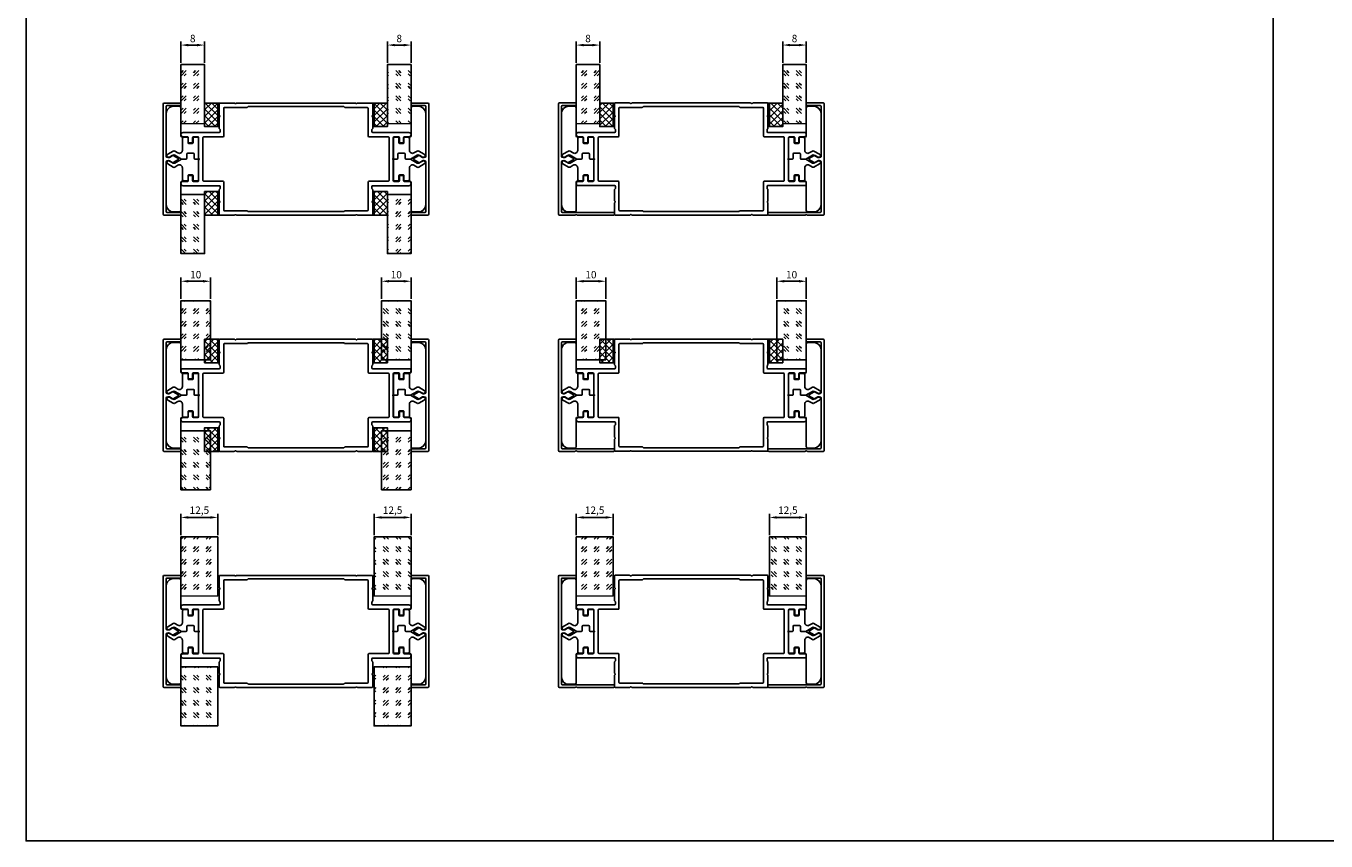
# Model space of a CAD drawing. Units: millimetres. Extents: x 112 to 13391, y -1232 to 350.
# Drawn here: x 112 to 552, y -302 to -26 of the extents above; entities that cross this region are included whole.
import ezdxf

# ---------------------------------------------------------------- set-up
doc = ezdxf.new("R2010")
doc.units = ezdxf.units.MM
for name, color, linetype in [('Заполнения', 130, 'Continuous'), ('Комплектация', 10, 'Continuous'), ('Профили', 82, 'Continuous'), ('Текст', 7, 'Continuous')]:
    doc.layers.add(name, color=color, linetype=linetype)
doc.styles.get("Standard").update_dxf_attribs({"font": 'arial.ttf'})
doc.dimstyles.new('ISO-25', dxfattribs={"dimtxt": 2.5, "dimasz": 2.5, "dimexe": 1.25, "dimexo": 0.625, "dimtad": 1, "dimtxsty": 'Standard', "dimcen": 2.5, "dimadec": 0, "dimazin": 0, "dimtfac": 1, "dimtmove": 0, "dimatfit": 3, "dimfxl": 0, "dimarcsym": 0})
pattern_1 = [(45, (-85.1897, -5.4522), (4.24264, 0), [2.5, -3.5]), (45, (-84.129, -5.4522), (4.24264, 0), [1, -5]), (45, (-85.1897, -4.3916), (4.24264, 0), [1, -5])]

# ---------------------------------------------------------------- blocks, each defined once
blk = doc.blocks.new('*U51')
at = {"layer": 'Комплектация'}
for p, q in [((-7.1, 0), (-0.3, 0)), ((0.3, 0), (7.1, 0)), ((-7.4, -1.6), (-7.4, -0.3)), ((-7.4, -5.5), (-7.4, -3.9)), ((-5.6, -1.9), (-7.1, -1.9)), ((-7.1, -3.6), (-5.6, -3.6)), ((-5.3, -3.3), (-5.3, -2.2)), ((0, -0.3), (0, -1.2)), ((0, -4.3), (0, -5.79)), ((1.3, -1.5), (0.3, -1.5)), ((1.3, -4), (0.3, -4)), ((1, -1.5), (1.7, -1.5)), ((1, -4), (1.7, -4)), ((2, -1.8), (2, -3.7)), ((5.3, -2.2), (5.3, -3.3)), ((5.6, -1.9), (7.1, -1.9)), ((5.6, -3.6), (7.1, -3.6)), ((7.4, -0.3), (7.4, -1.6)), ((7.4, -3.9), (7.4, -5.5)), ((-17.9, -8.5), (-17.9, -6.5)), ((-17.4, -6), (-7.9, -6)), ((-2.95, -5.5), (-6.9, -5.5)), ((-2.72, -8.1), (-2.09, -7)), ((-1.62, -10.5), (-2.72, -8.6)), ((0, -5.79), (-1.33, -8.1)), ((-1.33, -8.6), (-0.58, -9.9)), ((1.33, -8.1), (0, -5.79)), ((0.58, -9.9), (1.33, -8.6)), ((2.72, -8.6), (1.62, -10.5)), ((2.09, -7), (2.72, -8.1)), ((6.9, -5.5), (2.95, -5.5)), ((7.9, -6), (17.4, -6)), ((17.9, -6.5), (17.9, -8.5)), ((-1.4, -11), (-15.4, -11)), ((-1.4, -11), (-1.4, -10.72)), ((1.4, -10.72), (1.4, -11)), ((15.4, -11), (1.4, -11))]:
    blk.add_line(p, q, dxfattribs=at)
for centre, radius, start, end in [((-0.3, -0.3), 0.3, 0, 90), ((7.1, -0.3), 0.3, 0, 90), ((-7.1, -0.3), 0.3, 90, 180), ((-7.1, -1.6), 0.3, 180, 270), ((-7.1, -3.9), 0.3, 90, 180), ((-5.6, -2.2), 0.3, 0, 90), ((-5.6, -3.3), 0.3, 270, 0), ((0.3, -0.3), 0.3, 90, 180), ((5.6, -2.2), 0.3, 90, 180), ((5.6, -3.3), 0.3, 180, 270), ((7.1, -1.6), 0.3, 270, 0), ((7.1, -3.9), 0.3, 0, 90), ((-17.4, -6.5), 0.5, 90, 180), ((-15.4, -8.5), 2.5, 180, 270), ((-7.9, -5.5), 0.5, 270, 359.9995), ((-6.9, -5), 0.5, 180, 270), ((-2.95, -6.5), 1, 330, 90), ((-2.29, -8.35), 0.5, 150, 210), ((-0.9, -8.35), 0.5, 150, 210), ((0.9, -8.35), 0.5, 330, 30), ((2.95, -6.5), 1, 90, 210), ((2.29, -8.35), 0.5, 330, 30), ((6.9, -5), 0.5, 270, 0), ((7.9, -5.5), 0.5, 180.0005, 270), ((15.4, -8.5), 2.5, 270, 0), ((17.4, -6.5), 0.5, 0, 90), ((-1.1, -10.2), 0.6, 210, 30), ((1.1, -10.2), 0.6, 150, 330)]:
    blk.add_arc(centre, radius, start, end, dxfattribs=at)
for centre, major_axis, start_param, end_param in [((0.3, -1.2), (0, -0.301), 4.712389, 6.283185), ((0.3, -4.3), (0, -0.301), 3.141593, 4.712389), ((1.7, -1.8), (0, 0.301), 4.712389, 6.283185), ((1.7, -3.7), (0, 0.301), 3.141593, 4.712389)]:
    blk.add_ellipse(centre, major_axis=major_axis, ratio=0.996195, start_param=start_param, end_param=end_param, dxfattribs=at)
blk = doc.blocks.new('AHLP38-401')
at = {"layer": 'Профили'}
for p, q in [((-18.7, 0), (18.7, 0)), ((-19, -0.3), (-19, -5.7)), ((-18.1, -5.7), (-18.1, -1.3)), ((-17.8, -1), (-0.9, -1)), ((-0.69, -2.1), (-1.21, -3.02)), ((-1.21, -3.32), (-0.26, -4.96)), ((-0.6, -1.3), (-0.6, -1.8)), ((1.2, -3.32), (0.25, -4.96)), ((0.6, -1.3), (0.6, -1.8)), ((0.68, -2.1), (1.2, -3.02)), ((17.8, -1), (0.9, -1)), ((18.1, -5.7), (18.1, -1.3)), ((19, -0.3), (19, -5.7)), ((-18.7, -6), (-18.4, -6)), ((18.7, -6), (18.4, -6))]:
    blk.add_line(p, q, dxfattribs=at)
for centre, radius, start, end in [((-18.7, -0.3), 0.3, 90, 180), ((18.7, -0.3), 0.3, 0, 90), ((-17.8, -1.3), 0.3, 90, 180), ((-0.95, -3.17), 0.3, 150, 210), ((-0.9, -1.3), 0.3, 0, 90), ((-1.2, -1.8), 0.6, 330, 0), ((0.9, -1.3), 0.3, 90, 180), ((1.2, -1.8), 0.6, 180, 210), ((0.95, -3.17), 0.3, 330, 30), ((17.8, -1.3), 0.3, 0, 90), ((-18.7, -5.7), 0.3, 180, 270), ((-18.4, -5.7), 0.3, 270, 0), ((0, -4.81), 0.3, 210, 330), ((18.4, -5.7), 0.3, 180, 270), ((18.7, -5.7), 0.3, 270, 0)]:
    blk.add_arc(centre, radius, start, end, dxfattribs=at)
blk = doc.blocks.new('*U52')
at = {"layer": 'Заполнения'}
h = blk.add_hatch(dxfattribs=at)
h.set_pattern_fill('GOST_GLASS', color=256, scale=0.5)
h.set_pattern_definition(pattern_1)
h.paths.add_polyline_path([(0.01, 8), (0, 0), (20, 0), (20.01, 8)])
blk.add_lwpolyline([(0, 0), (20, 0), (20.01, 8), (0.01, 8)], close=True, dxfattribs=at)
blk = doc.blocks.new('ALOPУС904')
at = {"layer": 'Комплектация'}
h = blk.add_hatch(dxfattribs=at)
h.set_pattern_fill('ANSI37', color=256, scale=0.5)
h.set_pattern_definition([(45, (-7.5908, -14.1193), (-1.12253, 1.12253), []), (135, (-7.5908, -14.1193), (-1.12253, -1.12253), [])])
h.paths.add_polyline_path([(4, 5), (-4, 5), (-4, 0.5), (4, 0.5)])
blk.add_line((-4, 0.5), (4, 0.5), dxfattribs=at)
blk.add_lwpolyline([(4, 0), (4, 5), (-4, 5), (-4, 0)], close=True, dxfattribs=at)
blk = doc.blocks.new('*U53')
at = {"layer": 'Комплектация'}
for p, q in [((-7.1, 0), (-0.3, 0)), ((0.3, 0), (7.1, 0)), ((-7.4, -1.6), (-7.4, -0.3)), ((-7.4, -5.5), (-7.4, -3.9)), ((-5.6, -1.9), (-7.1, -1.9)), ((-7.1, -3.6), (-5.6, -3.6)), ((-5.3, -3.3), (-5.3, -2.2)), ((0, -0.3), (0, -1.2)), ((0, -4.3), (0, -5.79)), ((1.3, -1.5), (0.3, -1.5)), ((1.3, -4), (0.3, -4)), ((1, -1.5), (1.7, -1.5)), ((1, -4), (1.7, -4)), ((2, -1.8), (2, -3.7)), ((5.3, -2.2), (5.3, -3.3)), ((5.6, -1.9), (7.1, -1.9)), ((5.6, -3.6), (7.1, -3.6)), ((7.4, -0.3), (7.4, -1.6)), ((7.4, -3.9), (7.4, -5.5)), ((-17.9, -8.5), (-17.9, -6.5)), ((-17.4, -6), (-7.9, -6)), ((-2.95, -5.5), (-6.9, -5.5)), ((-2.72, -8.1), (-2.09, -7)), ((-1.62, -10.5), (-2.72, -8.6)), ((0, -5.79), (-1.33, -8.1)), ((-1.33, -8.6), (-0.58, -9.9)), ((1.33, -8.1), (0, -5.79)), ((0.58, -9.9), (1.33, -8.6)), ((2.72, -8.6), (1.62, -10.5)), ((2.09, -7), (2.72, -8.1)), ((6.9, -5.5), (2.95, -5.5)), ((7.9, -6), (17.4, -6)), ((17.9, -6.5), (17.9, -8.5)), ((-1.4, -11), (-15.4, -11)), ((-1.4, -11), (-1.4, -10.72)), ((1.4, -10.72), (1.4, -11)), ((15.4, -11), (1.4, -11))]:
    blk.add_line(p, q, dxfattribs=at)
for centre, radius, start, end in [((-0.3, -0.3), 0.3, 0, 90), ((7.1, -0.3), 0.3, 0, 90), ((-7.1, -0.3), 0.3, 90, 180), ((-7.1, -1.6), 0.3, 180, 270), ((-7.1, -3.9), 0.3, 90, 180), ((-5.6, -2.2), 0.3, 0, 90), ((-5.6, -3.3), 0.3, 270, 0), ((0.3, -0.3), 0.3, 90, 180), ((5.6, -2.2), 0.3, 90, 180), ((5.6, -3.3), 0.3, 180, 270), ((7.1, -1.6), 0.3, 270, 0), ((7.1, -3.9), 0.3, 0, 90), ((-17.4, -6.5), 0.5, 90, 180), ((-15.4, -8.5), 2.5, 180, 270), ((-7.9, -5.5), 0.5, 270, 359.9995), ((-6.9, -5), 0.5, 180, 270), ((-2.95, -6.5), 1, 330, 90), ((-2.29, -8.35), 0.5, 150, 210), ((-0.9, -8.35), 0.5, 150, 210), ((0.9, -8.35), 0.5, 330, 30), ((2.95, -6.5), 1, 90, 210), ((2.29, -8.35), 0.5, 330, 30), ((6.9, -5), 0.5, 270, 0), ((7.9, -5.5), 0.5, 180.0005, 270), ((15.4, -8.5), 2.5, 270, 0), ((17.4, -6.5), 0.5, 0, 90), ((-1.1, -10.2), 0.6, 210, 30), ((1.1, -10.2), 0.6, 150, 330)]:
    blk.add_arc(centre, radius, start, end, dxfattribs=at)
for centre, major_axis, start_param, end_param in [((0.3, -1.2), (0, -0.301), 4.712389, 6.283185), ((0.3, -4.3), (0, -0.301), 3.141593, 4.712389), ((1.7, -1.8), (0, 0.301), 4.712389, 6.283185), ((1.7, -3.7), (0, 0.301), 3.141593, 4.712389)]:
    blk.add_ellipse(centre, major_axis=major_axis, ratio=0.996195, start_param=start_param, end_param=end_param, dxfattribs=at)
blk = doc.blocks.new('*U54')
at = {"layer": 'Заполнения'}
h = blk.add_hatch(dxfattribs=at)
h.set_pattern_fill('GOST_GLASS', color=256, scale=0.5)
h.set_pattern_definition(pattern_1)
h.paths.add_polyline_path([(0.01, 10), (0, 0), (20, 0), (20.01, 10)])
blk.add_lwpolyline([(0, 0), (20, 0), (20.01, 10), (0.01, 10)], close=True, dxfattribs=at)
blk = doc.blocks.new('*U55')
at = {"layer": 'Комплектация'}
for p, q in [((-7.1, 0), (-0.3, 0)), ((0.3, 0), (7.1, 0)), ((-7.4, -1.6), (-7.4, -0.3)), ((-7.4, -5.5), (-7.4, -3.9)), ((-5.6, -1.9), (-7.1, -1.9)), ((-7.1, -3.6), (-5.6, -3.6)), ((-5.3, -3.3), (-5.3, -2.2)), ((0, -0.3), (0, -1.2)), ((0, -4.3), (0, -5.79)), ((1.3, -1.5), (0.3, -1.5)), ((1.3, -4), (0.3, -4)), ((1, -1.5), (1.7, -1.5)), ((1, -4), (1.7, -4)), ((2, -1.8), (2, -3.7)), ((5.3, -2.2), (5.3, -3.3)), ((5.6, -1.9), (7.1, -1.9)), ((5.6, -3.6), (7.1, -3.6)), ((7.4, -0.3), (7.4, -1.6)), ((7.4, -3.9), (7.4, -5.5)), ((-17.9, -8.5), (-17.9, -6.5)), ((-17.4, -6), (-7.9, -6)), ((-2.95, -5.5), (-6.9, -5.5)), ((-2.72, -8.1), (-2.09, -7)), ((-1.62, -10.5), (-2.72, -8.6)), ((0, -5.79), (-1.33, -8.1)), ((-1.33, -8.6), (-0.58, -9.9)), ((1.33, -8.1), (0, -5.79)), ((0.58, -9.9), (1.33, -8.6)), ((2.72, -8.6), (1.62, -10.5)), ((2.09, -7), (2.72, -8.1)), ((6.9, -5.5), (2.95, -5.5)), ((7.9, -6), (17.4, -6)), ((17.9, -6.5), (17.9, -8.5)), ((-1.4, -11), (-15.4, -11)), ((-1.4, -11), (-1.4, -10.72)), ((1.4, -10.72), (1.4, -11)), ((15.4, -11), (1.4, -11))]:
    blk.add_line(p, q, dxfattribs=at)
for centre, radius, start, end in [((-0.3, -0.3), 0.3, 0, 90), ((7.1, -0.3), 0.3, 0, 90), ((-7.1, -0.3), 0.3, 90, 180), ((-7.1, -1.6), 0.3, 180, 270), ((-7.1, -3.9), 0.3, 90, 180), ((-5.6, -2.2), 0.3, 0, 90), ((-5.6, -3.3), 0.3, 270, 0), ((0.3, -0.3), 0.3, 90, 180), ((5.6, -2.2), 0.3, 90, 180), ((5.6, -3.3), 0.3, 180, 270), ((7.1, -1.6), 0.3, 270, 0), ((7.1, -3.9), 0.3, 0, 90), ((-17.4, -6.5), 0.5, 90, 180), ((-15.4, -8.5), 2.5, 180, 270), ((-7.9, -5.5), 0.5, 270, 359.9995), ((-6.9, -5), 0.5, 180, 270), ((-2.95, -6.5), 1, 330, 90), ((-2.29, -8.35), 0.5, 150, 210), ((-0.9, -8.35), 0.5, 150, 210), ((0.9, -8.35), 0.5, 330, 30), ((2.95, -6.5), 1, 90, 210), ((2.29, -8.35), 0.5, 330, 30), ((6.9, -5), 0.5, 270, 0), ((7.9, -5.5), 0.5, 180.0005, 270), ((15.4, -8.5), 2.5, 270, 0), ((17.4, -6.5), 0.5, 0, 90), ((-1.1, -10.2), 0.6, 210, 30), ((1.1, -10.2), 0.6, 150, 330)]:
    blk.add_arc(centre, radius, start, end, dxfattribs=at)
for centre, major_axis, start_param, end_param in [((0.3, -1.2), (0, -0.301), 4.712389, 6.283185), ((0.3, -4.3), (0, -0.301), 3.141593, 4.712389), ((1.7, -1.8), (0, 0.301), 4.712389, 6.283185), ((1.7, -3.7), (0, 0.301), 3.141593, 4.712389)]:
    blk.add_ellipse(centre, major_axis=major_axis, ratio=0.996195, start_param=start_param, end_param=end_param, dxfattribs=at)
blk = doc.blocks.new('*U56')
at = {"layer": 'Заполнения'}
h = blk.add_hatch(dxfattribs=at)
h.set_pattern_fill('GOST_GLASS', color=256, scale=0.5)
h.set_pattern_definition(pattern_1)
h.paths.add_polyline_path([(0.01, 12.5), (0, 0), (20, 0), (20.01, 12.5)])
blk.add_lwpolyline([(0, 0), (20, 0), (20.01, 12.5), (0.01, 12.5)], close=True, dxfattribs=at)
blk = doc.blocks.new('*D60')
at = {"layer": 'Defpoints', "color": 0}
for p in [(242.23, -32.33), (234.23, -38.95), (242.23, -38.95)]:
    blk.add_point(p, dxfattribs=at)
at = {"layer": 'Текст', "color": 0, "lineweight": -2}
for p, q in [((234.23, -38.33), (234.23, -31.08)), ((236.73, -32.33), (239.73, -32.33)), ((242.23, -38.33), (242.23, -31.08))]:
    blk.add_line(p, q, dxfattribs=at)
at = {"layer": 'Текст', "color": 0}
for points in [[(236.73, -31.91), (236.73, -32.75), (234.23, -32.33)], [(239.73, -31.91), (239.73, -32.75), (242.23, -32.33)]]:
    blk.add_solid(points, dxfattribs=at)
at = {"layer": 'Текст', "color": 0, "insert": (238.23, -30.43), "char_height": 2.5, "attachment_point": 5}
blk.add_mtext('8', dxfattribs=at)
blk = doc.blocks.new('*D61')
at = {"layer": 'Defpoints', "color": 0}
for p in [(242.23, -112.33), (232.23, -118.94), (242.23, -118.95)]:
    blk.add_point(p, dxfattribs=at)
at = {"layer": 'Текст', "color": 0, "lineweight": -2}
for p, q in [((232.23, -118.32), (232.23, -111.08)), ((234.73, -112.33), (239.73, -112.33)), ((242.23, -118.33), (242.23, -111.08))]:
    blk.add_line(p, q, dxfattribs=at)
at = {"layer": 'Текст', "color": 0}
for points in [[(234.73, -111.91), (234.73, -112.75), (232.23, -112.33)], [(239.73, -111.91), (239.73, -112.75), (242.23, -112.33)]]:
    blk.add_solid(points, dxfattribs=at)
at = {"layer": 'Текст', "color": 0, "insert": (237.23, -110.43), "char_height": 2.5, "attachment_point": 5}
blk.add_mtext('10', dxfattribs=at)
blk = doc.blocks.new('*D62')
at = {"layer": 'Defpoints', "color": 0}
for p in [(242.23, -192.33), (229.73, -198.94), (242.23, -198.95)]:
    blk.add_point(p, dxfattribs=at)
at = {"layer": 'Текст', "color": 0, "lineweight": -2}
for p, q in [((229.73, -198.32), (229.73, -191.08)), ((232.23, -192.33), (239.73, -192.33)), ((242.23, -198.33), (242.23, -191.08))]:
    blk.add_line(p, q, dxfattribs=at)
at = {"layer": 'Текст', "color": 0}
for points in [[(232.23, -191.91), (232.23, -192.75), (229.73, -192.33)], [(239.73, -191.91), (239.73, -192.75), (242.23, -192.33)]]:
    blk.add_solid(points, dxfattribs=at)
at = {"layer": 'Текст', "color": 0, "insert": (235.98, -190.2), "char_height": 2.5, "attachment_point": 5}
blk.add_mtext('12,5', dxfattribs=at)
blk = doc.blocks.new('*U63')
at = {"layer": 'Комплектация'}
for p, q in [((-7.1, 0), (-0.3, 0)), ((0.3, 0), (7.1, 0)), ((-7.4, -1.6), (-7.4, -0.3)), ((-7.4, -5.5), (-7.4, -3.9)), ((-5.6, -1.9), (-7.1, -1.9)), ((-7.1, -3.6), (-5.6, -3.6)), ((-5.3, -3.3), (-5.3, -2.2)), ((0, -0.3), (0, -1.2)), ((0, -4.3), (0, -5.79)), ((1.3, -1.5), (0.3, -1.5)), ((1.3, -4), (0.3, -4)), ((1, -1.5), (1.7, -1.5)), ((1, -4), (1.7, -4)), ((2, -1.8), (2, -3.7)), ((5.3, -2.2), (5.3, -3.3)), ((5.6, -1.9), (7.1, -1.9)), ((5.6, -3.6), (7.1, -3.6)), ((7.4, -0.3), (7.4, -1.6)), ((7.4, -3.9), (7.4, -5.5)), ((-17.9, -8.5), (-17.9, -6.5)), ((-17.4, -6), (-7.9, -6)), ((-2.95, -5.5), (-6.9, -5.5)), ((-2.72, -8.1), (-2.09, -7)), ((-1.62, -10.5), (-2.72, -8.6)), ((0, -5.79), (-1.33, -8.1)), ((-1.33, -8.6), (-0.58, -9.9)), ((1.33, -8.1), (0, -5.79)), ((0.58, -9.9), (1.33, -8.6)), ((2.72, -8.6), (1.62, -10.5)), ((2.09, -7), (2.72, -8.1)), ((6.9, -5.5), (2.95, -5.5)), ((7.9, -6), (17.4, -6)), ((17.9, -6.5), (17.9, -8.5)), ((-1.4, -11), (-15.4, -11)), ((-1.4, -11), (-1.4, -10.72)), ((1.4, -10.72), (1.4, -11)), ((15.4, -11), (1.4, -11))]:
    blk.add_line(p, q, dxfattribs=at)
for centre, radius, start, end in [((-0.3, -0.3), 0.3, 0, 90), ((7.1, -0.3), 0.3, 0, 90), ((-7.1, -0.3), 0.3, 90, 180), ((-7.1, -1.6), 0.3, 180, 270), ((-7.1, -3.9), 0.3, 90, 180), ((-5.6, -2.2), 0.3, 0, 90), ((-5.6, -3.3), 0.3, 270, 0), ((0.3, -0.3), 0.3, 90, 180), ((5.6, -2.2), 0.3, 90, 180), ((5.6, -3.3), 0.3, 180, 270), ((7.1, -1.6), 0.3, 270, 0), ((7.1, -3.9), 0.3, 0, 90), ((-17.4, -6.5), 0.5, 90, 180), ((-15.4, -8.5), 2.5, 180, 270), ((-7.9, -5.5), 0.5, 270, 359.9995), ((-6.9, -5), 0.5, 180, 270), ((-2.95, -6.5), 1, 330, 90), ((-2.29, -8.35), 0.5, 150, 210), ((-0.9, -8.35), 0.5, 150, 210), ((0.9, -8.35), 0.5, 330, 30), ((2.95, -6.5), 1, 90, 210), ((2.29, -8.35), 0.5, 330, 30), ((6.9, -5), 0.5, 270, 0), ((7.9, -5.5), 0.5, 180.0005, 270), ((15.4, -8.5), 2.5, 270, 0), ((17.4, -6.5), 0.5, 0, 90), ((-1.1, -10.2), 0.6, 210, 30), ((1.1, -10.2), 0.6, 150, 330)]:
    blk.add_arc(centre, radius, start, end, dxfattribs=at)
for centre, major_axis, start_param, end_param in [((0.3, -1.2), (0, -0.301), 4.712389, 6.283185), ((0.3, -4.3), (0, -0.301), 3.141593, 4.712389), ((1.7, -1.8), (0, 0.301), 4.712389, 6.283185), ((1.7, -3.7), (0, 0.301), 3.141593, 4.712389)]:
    blk.add_ellipse(centre, major_axis=major_axis, ratio=0.996195, start_param=start_param, end_param=end_param, dxfattribs=at)
blk = doc.blocks.new('*U68')
at = {"layer": 'Комплектация'}
for p, q in [((-7.1, 0), (-0.3, 0)), ((0.3, 0), (7.1, 0)), ((-7.4, -1.6), (-7.4, -0.3)), ((-7.4, -5.5), (-7.4, -3.9)), ((-5.6, -1.9), (-7.1, -1.9)), ((-7.1, -3.6), (-5.6, -3.6)), ((-5.3, -3.3), (-5.3, -2.2)), ((0, -0.3), (0, -1.2)), ((0, -4.3), (0, -5.79)), ((1.3, -1.5), (0.3, -1.5)), ((1.3, -4), (0.3, -4)), ((1, -1.5), (1.7, -1.5)), ((1, -4), (1.7, -4)), ((2, -1.8), (2, -3.7)), ((5.3, -2.2), (5.3, -3.3)), ((5.6, -1.9), (7.1, -1.9)), ((5.6, -3.6), (7.1, -3.6)), ((7.4, -0.3), (7.4, -1.6)), ((7.4, -3.9), (7.4, -5.5)), ((-17.9, -8.5), (-17.9, -6.5)), ((-17.4, -6), (-7.9, -6)), ((-2.95, -5.5), (-6.9, -5.5)), ((-2.72, -8.1), (-2.09, -7)), ((-1.62, -10.5), (-2.72, -8.6)), ((0, -5.79), (-1.33, -8.1)), ((-1.33, -8.6), (-0.58, -9.9)), ((1.33, -8.1), (0, -5.79)), ((0.58, -9.9), (1.33, -8.6)), ((2.72, -8.6), (1.62, -10.5)), ((2.09, -7), (2.72, -8.1)), ((6.9, -5.5), (2.95, -5.5)), ((7.9, -6), (17.4, -6)), ((17.9, -6.5), (17.9, -8.5)), ((-1.4, -11), (-15.4, -11)), ((-1.4, -11), (-1.4, -10.72)), ((1.4, -10.72), (1.4, -11)), ((15.4, -11), (1.4, -11))]:
    blk.add_line(p, q, dxfattribs=at)
for centre, radius, start, end in [((-0.3, -0.3), 0.3, 0, 90), ((7.1, -0.3), 0.3, 0, 90), ((-7.1, -0.3), 0.3, 90, 180), ((-7.1, -1.6), 0.3, 180, 270), ((-7.1, -3.9), 0.3, 90, 180), ((-5.6, -2.2), 0.3, 0, 90), ((-5.6, -3.3), 0.3, 270, 0), ((0.3, -0.3), 0.3, 90, 180), ((5.6, -2.2), 0.3, 90, 180), ((5.6, -3.3), 0.3, 180, 270), ((7.1, -1.6), 0.3, 270, 0), ((7.1, -3.9), 0.3, 0, 90), ((-17.4, -6.5), 0.5, 90, 180), ((-15.4, -8.5), 2.5, 180, 270), ((-7.9, -5.5), 0.5, 270, 359.9995), ((-6.9, -5), 0.5, 180, 270), ((-2.95, -6.5), 1, 330, 90), ((-2.29, -8.35), 0.5, 150, 210), ((-0.9, -8.35), 0.5, 150, 210), ((0.9, -8.35), 0.5, 330, 30), ((2.95, -6.5), 1, 90, 210), ((2.29, -8.35), 0.5, 330, 30), ((6.9, -5), 0.5, 270, 0), ((7.9, -5.5), 0.5, 180.0005, 270), ((15.4, -8.5), 2.5, 270, 0), ((17.4, -6.5), 0.5, 0, 90), ((-1.1, -10.2), 0.6, 210, 30), ((1.1, -10.2), 0.6, 150, 330)]:
    blk.add_arc(centre, radius, start, end, dxfattribs=at)
for centre, major_axis, start_param, end_param in [((0.3, -1.2), (0, -0.301), 4.712389, 6.283185), ((0.3, -4.3), (0, -0.301), 3.141593, 4.712389), ((1.7, -1.8), (0, 0.301), 4.712389, 6.283185), ((1.7, -3.7), (0, 0.301), 3.141593, 4.712389)]:
    blk.add_ellipse(centre, major_axis=major_axis, ratio=0.996195, start_param=start_param, end_param=end_param, dxfattribs=at)
blk = doc.blocks.new('*U67')
at = {"layer": 'Комплектация'}
for p, q in [((-7.1, 0), (-0.3, 0)), ((0.3, 0), (7.1, 0)), ((-7.4, -1.6), (-7.4, -0.3)), ((-7.4, -5.5), (-7.4, -3.9)), ((-5.6, -1.9), (-7.1, -1.9)), ((-7.1, -3.6), (-5.6, -3.6)), ((-5.3, -3.3), (-5.3, -2.2)), ((0, -0.3), (0, -1.2)), ((0, -4.3), (0, -5.79)), ((1.3, -1.5), (0.3, -1.5)), ((1.3, -4), (0.3, -4)), ((1, -1.5), (1.7, -1.5)), ((1, -4), (1.7, -4)), ((2, -1.8), (2, -3.7)), ((5.3, -2.2), (5.3, -3.3)), ((5.6, -1.9), (7.1, -1.9)), ((5.6, -3.6), (7.1, -3.6)), ((7.4, -0.3), (7.4, -1.6)), ((7.4, -3.9), (7.4, -5.5)), ((-17.9, -8.5), (-17.9, -6.5)), ((-17.4, -6), (-7.9, -6)), ((-2.95, -5.5), (-6.9, -5.5)), ((-2.72, -8.1), (-2.09, -7)), ((-1.62, -10.5), (-2.72, -8.6)), ((0, -5.79), (-1.33, -8.1)), ((-1.33, -8.6), (-0.58, -9.9)), ((1.33, -8.1), (0, -5.79)), ((0.58, -9.9), (1.33, -8.6)), ((2.72, -8.6), (1.62, -10.5)), ((2.09, -7), (2.72, -8.1)), ((6.9, -5.5), (2.95, -5.5)), ((7.9, -6), (17.4, -6)), ((17.9, -6.5), (17.9, -8.5)), ((-1.4, -11), (-15.4, -11)), ((-1.4, -11), (-1.4, -10.72)), ((1.4, -10.72), (1.4, -11)), ((15.4, -11), (1.4, -11))]:
    blk.add_line(p, q, dxfattribs=at)
for centre, radius, start, end in [((-0.3, -0.3), 0.3, 0, 90), ((7.1, -0.3), 0.3, 0, 90), ((-7.1, -0.3), 0.3, 90, 180), ((-7.1, -1.6), 0.3, 180, 270), ((-7.1, -3.9), 0.3, 90, 180), ((-5.6, -2.2), 0.3, 0, 90), ((-5.6, -3.3), 0.3, 270, 0), ((0.3, -0.3), 0.3, 90, 180), ((5.6, -2.2), 0.3, 90, 180), ((5.6, -3.3), 0.3, 180, 270), ((7.1, -1.6), 0.3, 270, 0), ((7.1, -3.9), 0.3, 0, 90), ((-17.4, -6.5), 0.5, 90, 180), ((-15.4, -8.5), 2.5, 180, 270), ((-7.9, -5.5), 0.5, 270, 359.9995), ((-6.9, -5), 0.5, 180, 270), ((-2.95, -6.5), 1, 330, 90), ((-2.29, -8.35), 0.5, 150, 210), ((-0.9, -8.35), 0.5, 150, 210), ((0.9, -8.35), 0.5, 330, 30), ((2.95, -6.5), 1, 90, 210), ((2.29, -8.35), 0.5, 330, 30), ((6.9, -5), 0.5, 270, 0), ((7.9, -5.5), 0.5, 180.0005, 270), ((15.4, -8.5), 2.5, 270, 0), ((17.4, -6.5), 0.5, 0, 90), ((-1.1, -10.2), 0.6, 210, 30), ((1.1, -10.2), 0.6, 150, 330)]:
    blk.add_arc(centre, radius, start, end, dxfattribs=at)
for centre, major_axis, start_param, end_param in [((0.3, -1.2), (0, -0.301), 4.712389, 6.283185), ((0.3, -4.3), (0, -0.301), 3.141593, 4.712389), ((1.7, -1.8), (0, 0.301), 4.712389, 6.283185), ((1.7, -3.7), (0, 0.301), 3.141593, 4.712389)]:
    blk.add_ellipse(centre, major_axis=major_axis, ratio=0.996195, start_param=start_param, end_param=end_param, dxfattribs=at)
blk = doc.blocks.new('*D71')
at = {"layer": 'Defpoints', "color": 0}
for p in [(376.23, -32.33), (368.23, -38.95), (376.23, -38.95)]:
    blk.add_point(p, dxfattribs=at)
at = {"layer": 'Текст', "color": 0, "lineweight": -2}
for p, q in [((368.23, -38.33), (368.23, -31.08)), ((370.73, -32.33), (373.73, -32.33)), ((376.23, -38.33), (376.23, -31.08))]:
    blk.add_line(p, q, dxfattribs=at)
at = {"layer": 'Текст', "color": 0}
for points in [[(370.73, -31.91), (370.73, -32.75), (368.23, -32.33)], [(373.73, -31.91), (373.73, -32.75), (376.23, -32.33)]]:
    blk.add_solid(points, dxfattribs=at)
at = {"layer": 'Текст', "color": 0, "insert": (372.23, -30.43), "char_height": 2.5, "attachment_point": 5}
blk.add_mtext('8', dxfattribs=at)
blk = doc.blocks.new('*D72')
at = {"layer": 'Defpoints', "color": 0}
for p in [(376.23, -112.33), (366.23, -118.94), (376.23, -118.95)]:
    blk.add_point(p, dxfattribs=at)
at = {"layer": 'Текст', "color": 0, "lineweight": -2}
for p, q in [((366.23, -118.31), (366.23, -111.08)), ((368.73, -112.33), (373.73, -112.33)), ((376.23, -118.33), (376.23, -111.08))]:
    blk.add_line(p, q, dxfattribs=at)
at = {"layer": 'Текст', "color": 0}
for points in [[(368.73, -111.91), (368.73, -112.75), (366.23, -112.33)], [(373.73, -111.91), (373.73, -112.75), (376.23, -112.33)]]:
    blk.add_solid(points, dxfattribs=at)
at = {"layer": 'Текст', "color": 0, "insert": (371.23, -110.43), "char_height": 2.5, "attachment_point": 5}
blk.add_mtext('10', dxfattribs=at)
blk = doc.blocks.new('*D73')
at = {"layer": 'Defpoints', "color": 0}
for p in [(376.23, -192.33), (363.73, -198.94), (376.23, -198.95)]:
    blk.add_point(p, dxfattribs=at)
at = {"layer": 'Текст', "color": 0, "lineweight": -2}
for p, q in [((363.73, -198.31), (363.73, -191.08)), ((366.23, -192.33), (373.73, -192.33)), ((376.23, -198.33), (376.23, -191.08))]:
    blk.add_line(p, q, dxfattribs=at)
at = {"layer": 'Текст', "color": 0}
for points in [[(366.23, -191.91), (366.23, -192.75), (363.73, -192.33)], [(373.73, -191.91), (373.73, -192.75), (376.23, -192.33)]]:
    blk.add_solid(points, dxfattribs=at)
at = {"layer": 'Текст', "color": 0, "insert": (369.98, -190.2), "char_height": 2.5, "attachment_point": 5}
blk.add_mtext('12,5', dxfattribs=at)
blk = doc.blocks.new('AHLP38-402')
at = {"layer": 'Профили'}
for p, q in [((-18.7, 0), (18.7, 0)), ((-19, -0.3), (-19, -5.7)), ((-18.1, -5.7), (-18.1, -1.3)), ((-17.8, -1), (-0.9, -1)), ((-0.69, -2.1), (-1.21, -3.02)), ((-1.21, -3.32), (-0.26, -4.96)), ((-0.6, -1.3), (-0.6, -1.8)), ((1.2, -3.32), (0.25, -4.96)), ((0.6, -1.3), (0.6, -1.8)), ((0.68, -2.1), (1.2, -3.02)), ((17.8, -1), (0.9, -1)), ((18.1, -18.7), (18.1, -1.3)), ((19, -0.3), (19, -5.55)), ((-18.7, -6), (-18.4, -6)), ((19, -6.45), (19, -18.7)), ((18.7, -19), (18.3, -19))]:
    blk.add_line(p, q, dxfattribs=at)
for centre, radius, start, end in [((-18.7, -0.3), 0.3, 90, 180), ((18.7, -0.3), 0.3, 0, 90), ((-17.8, -1.3), 0.3, 90, 180), ((-0.95, -3.17), 0.3, 150, 210), ((-0.9, -1.3), 0.3, 0, 90), ((-1.2, -1.8), 0.6, 330, 0), ((0.9, -1.3), 0.3, 90, 180), ((1.2, -1.8), 0.6, 180, 210), ((0.95, -3.17), 0.3, 330, 30), ((17.8, -1.3), 0.3, 0, 90), ((-18.7, -5.7), 0.3, 180, 270), ((-18.4, -5.7), 0.3, 270, 0), ((0, -4.81), 0.3, 210, 330), ((19.1, -6), 0.3, 131.8103, 228.1897), ((18.7, -5.55), 0.3, 311.8103, 0), ((18.7, -6.45), 0.3, 0, 48.1897), ((18.4, -18.7), 0.3, 180, 270), ((18.7, -18.7), 0.3, 270, 0)]:
    blk.add_arc(centre, radius, start, end, dxfattribs=at)
blk = doc.blocks.new('AHLP38-101')
at = {"layer": 'Профили'}
for p, q in [((-26, 18.7), (-26, 14.95)), ((-20.95, 19), (-25.7, 19)), ((0, 19), (-20.05, 19)), ((-16.29, 17.71), (-16.41, 17.59)), ((0, 17.8), (-16.08, 17.8)), ((20.05, 19), (0, 19)), ((16.08, 17.8), (0, 17.8)), ((16.41, 17.59), (16.29, 17.71)), ((25.7, 19), (20.95, 19)), ((26, 14.95), (26, 18.7)), ((-26, 14.05), (-26, 10.42)), ((-24.5, 17.2), (-24.5, 7.8)), ((-16.62, 17.5), (-24.2, 17.5)), ((24.2, 17.5), (16.62, 17.5)), ((24.5, 7.8), (24.5, 17.2)), ((26, 10.42), (26, 14.05)), ((-26, 9), (-38.3, 9)), ((-25.91, 10.21), (-25.79, 10.09)), ((-25.7, 9.88), (-25.7, 9.3)), ((25.7, 9.3), (25.7, 9.88)), ((25.79, 10.09), (25.91, 10.21)), ((38.3, 9), (26, 9)), ((-39, 8.3), (-39, 8.25)), ((-38.3, 7.55), (-36.8, 7.55)), ((-36.5, 7.25), (-36.5, 5.85)), ((-36.2, 5.55), (-35.4, 5.55)), ((-35.1, 5.85), (-35.1, 7.25)), ((-34.8, 7.55), (-33.3, 7.55)), ((-33, 7.25), (-33, 0.45)), ((-31.55, 7.2), (-31.55, -7.2)), ((-24.8, 7.5), (-31.25, 7.5)), ((31.25, 7.5), (24.8, 7.5)), ((31.55, -7.2), (31.55, 7.2)), ((33, 0.45), (33, 7.25)), ((33.3, 7.55), (34.8, 7.55)), ((35.1, 7.25), (35.1, 5.85)), ((35.4, 5.55), (36.2, 5.55)), ((36.5, 5.85), (36.5, 7.25)), ((36.8, 7.55), (38.3, 7.55)), ((39, 8.25), (39, 8.3)), ((-33, -0.45), (-33, -7.25)), ((33, -7.25), (33, -0.45)), ((-39, -8.25), (-39, -8.3)), ((-36.8, -7.55), (-38.3, -7.55)), ((-36.5, -5.85), (-36.5, -7.25)), ((-35.4, -5.55), (-36.2, -5.55)), ((-35.1, -7.25), (-35.1, -5.85)), ((-33.3, -7.55), (-34.8, -7.55)), ((-31.25, -7.5), (-24.8, -7.5)), ((-24.5, -7.8), (-24.5, -17.2)), ((24.5, -17.2), (24.5, -7.8)), ((24.8, -7.5), (31.25, -7.5)), ((34.8, -7.55), (33.3, -7.55)), ((35.1, -5.85), (35.1, -7.25)), ((36.2, -5.55), (35.4, -5.55)), ((36.5, -7.25), (36.5, -5.85)), ((38.3, -7.55), (36.8, -7.55)), ((39, -8.3), (39, -8.25)), ((-38.3, -9), (-26, -9)), ((-26, -10.42), (-26, -14.05)), ((-25.79, -10.09), (-25.91, -10.21)), ((-25.7, -9.3), (-25.7, -9.88)), ((25.7, -9.88), (25.7, -9.3)), ((25.91, -10.21), (25.79, -10.09)), ((26, -9), (38.3, -9)), ((26, -14.05), (26, -10.42)), ((-26, -14.95), (-26, -18.7)), ((-24.2, -17.5), (-16.62, -17.5)), ((-16.41, -17.59), (-16.29, -17.71)), ((16.29, -17.71), (16.41, -17.59)), ((16.62, -17.5), (24.2, -17.5)), ((26, -18.7), (26, -14.95)), ((-25.7, -19), (-20.95, -19)), ((-20.05, -19), (0, -19)), ((-16.08, -17.8), (0, -17.8)), ((0, -17.8), (16.08, -17.8)), ((0, -19), (20.05, -19)), ((20.95, -19), (25.7, -19))]:
    blk.add_line(p, q, dxfattribs=at)
for centre, radius, start, end in [((-25.7, 18.7), 0.3, 90, 180), ((-20.95, 18.7), 0.3, 41.8103, 90), ((-20.5, 19.1), 0.3, 221.8103, 318.1897), ((-20.05, 18.7), 0.3, 90, 138.1897), ((-16.08, 17.5), 0.3, 90, 135), ((16.08, 17.5), 0.3, 45, 90), ((20.05, 18.7), 0.3, 41.8103, 90), ((20.5, 19.1), 0.3, 221.8103, 318.1897), ((20.95, 18.7), 0.3, 90, 138.1897), ((25.7, 18.7), 0.3, 0, 90), ((-25.7, 14.95), 0.3, 180, 228.1897), ((-25.7, 14.05), 0.3, 131.8103, 180), ((-26.1, 14.5), 0.3, 311.8103, 48.1897), ((-24.2, 17.2), 0.3, 90, 180), ((-16.62, 17.8), 0.3, 270, 315), ((16.62, 17.8), 0.3, 225, 270), ((24.2, 17.2), 0.3, 0, 90), ((26.1, 14.5), 0.3, 131.8103, 228.1897), ((25.7, 14.95), 0.3, 311.8103, 0), ((25.7, 14.05), 0.3, 0, 48.1897), ((-38.3, 8.3), 0.7, 90, 180), ((-25.7, 10.42), 0.3, 180, 225), ((-26, 9.3), 0.3, 270, 0), ((-26, 9.88), 0.3, 0, 45), ((26, 9.88), 0.3, 135, 180), ((26, 9.3), 0.3, 180, 270), ((25.7, 10.42), 0.3, 315, 0), ((38.3, 8.3), 0.7, 0, 90), ((-38.3, 8.25), 0.7, 180, 270), ((-36.8, 7.25), 0.3, 0, 90), ((-36.2, 5.85), 0.3, 180, 270), ((-35.4, 5.85), 0.3, 270, 0), ((-34.8, 7.25), 0.3, 90, 180), ((-33.3, 7.25), 0.3, 0, 90), ((-31.25, 7.2), 0.3, 90, 180), ((-24.8, 7.8), 0.3, 270, 0), ((24.8, 7.8), 0.3, 180, 270), ((31.25, 7.2), 0.3, 0, 90), ((33.3, 7.25), 0.3, 90, 180), ((34.8, 7.25), 0.3, 0, 90), ((35.4, 5.85), 0.3, 180, 270), ((36.2, 5.85), 0.3, 270, 0), ((36.8, 7.25), 0.3, 90, 180), ((38.3, 8.25), 0.7, 270, 0), ((-32.7, 0.45), 0.3, 180, 228.1897), ((-33.1, 0), 0.3, 311.8103, 48.1897), ((33.1, 0), 0.3, 131.8103, 228.1897), ((32.7, 0.45), 0.3, 311.8103, 0), ((-32.7, -0.45), 0.3, 131.8103, 180), ((32.7, -0.45), 0.3, 0, 48.1897), ((-38.3, -8.25), 0.7, 90, 180), ((-38.3, -8.3), 0.7, 180, 270), ((-36.8, -7.25), 0.3, 270, 0), ((-36.2, -5.85), 0.3, 90, 180), ((-35.4, -5.85), 0.3, 0, 90), ((-34.8, -7.25), 0.3, 180, 270), ((-33.3, -7.25), 0.3, 270, 0), ((-31.25, -7.2), 0.3, 180, 270), ((-24.8, -7.8), 0.3, 0, 90), ((24.8, -7.8), 0.3, 90, 180), ((31.25, -7.2), 0.3, 270, 0), ((33.3, -7.25), 0.3, 180, 270), ((34.8, -7.25), 0.3, 270, 0), ((35.4, -5.85), 0.3, 90, 180), ((36.2, -5.85), 0.3, 0, 90), ((36.8, -7.25), 0.3, 180, 270), ((38.3, -8.25), 0.7, 0, 90), ((38.3, -8.3), 0.7, 270, 0), ((-26, -9.3), 0.3, 0, 90), ((-25.7, -10.42), 0.3, 135, 180), ((-26, -9.88), 0.3, 315, 0), ((26, -9.3), 0.3, 90, 180), ((26, -9.88), 0.3, 180, 225), ((25.7, -10.42), 0.3, 0, 45), ((-25.7, -14.05), 0.3, 180, 228.1897), ((-25.7, -14.95), 0.3, 131.8103, 180), ((-26.1, -14.5), 0.3, 311.8103, 48.1897), ((-24.2, -17.2), 0.3, 180, 270), ((-16.62, -17.8), 0.3, 45, 90), ((16.62, -17.8), 0.3, 90, 135), ((24.2, -17.2), 0.3, 270, 0), ((26.1, -14.5), 0.3, 131.8103, 228.1897), ((25.7, -14.05), 0.3, 311.8103, 0), ((25.7, -14.95), 0.3, 0, 48.1897), ((-25.7, -18.7), 0.3, 180, 270), ((-20.95, -18.7), 0.3, 270, 318.1897), ((-20.5, -19.1), 0.3, 41.8103, 138.1897), ((-20.05, -18.7), 0.3, 221.8103, 270), ((-16.08, -17.5), 0.3, 225, 270), ((16.08, -17.5), 0.3, 270, 315), ((20.05, -18.7), 0.3, 270, 318.1897), ((20.5, -19.1), 0.3, 41.8103, 138.1897), ((20.95, -18.7), 0.3, 221.8103, 270), ((25.7, -18.7), 0.3, 270, 0)]:
    blk.add_arc(centre, radius, start, end, dxfattribs=at)
blk = doc.blocks.new('*D106')
at = {"layer": 'Defpoints', "color": 0}
for p in [(164.22, -32.33), (164.22, -38.95), (172.22, -38.95)]:
    blk.add_point(p, dxfattribs=at)
at = {"layer": 'Текст', "color": 0, "lineweight": -2}
for p, q in [((164.22, -38.33), (164.22, -31.08)), ((169.72, -32.33), (166.72, -32.33)), ((172.22, -38.33), (172.22, -31.08))]:
    blk.add_line(p, q, dxfattribs=at)
at = {"layer": 'Текст', "color": 0}
for points in [[(166.72, -31.91), (166.72, -32.75), (164.22, -32.33)], [(169.72, -31.91), (169.72, -32.75), (172.22, -32.33)]]:
    blk.add_solid(points, dxfattribs=at)
at = {"layer": 'Текст', "color": 0, "insert": (168.22, -30.43), "char_height": 2.5, "attachment_point": 5}
blk.add_mtext('8', dxfattribs=at)
blk = doc.blocks.new('*D103')
at = {"layer": 'Defpoints', "color": 0}
for p in [(164.22, -112.33), (164.22, -118.95), (174.22, -118.94)]:
    blk.add_point(p, dxfattribs=at)
at = {"layer": 'Текст', "color": 0, "lineweight": -2}
for p, q in [((164.22, -118.33), (164.22, -111.08)), ((171.72, -112.33), (166.72, -112.33)), ((174.22, -118.32), (174.22, -111.08))]:
    blk.add_line(p, q, dxfattribs=at)
at = {"layer": 'Текст', "color": 0}
for points in [[(166.72, -111.91), (166.72, -112.75), (164.22, -112.33)], [(171.72, -111.91), (171.72, -112.75), (174.22, -112.33)]]:
    blk.add_solid(points, dxfattribs=at)
at = {"layer": 'Текст', "color": 0, "insert": (169.22, -110.43), "char_height": 2.5, "attachment_point": 5}
blk.add_mtext('10', dxfattribs=at)
blk = doc.blocks.new('*D104')
at = {"layer": 'Defpoints', "color": 0}
for p in [(164.22, -192.33), (164.22, -198.95), (176.72, -198.94)]:
    blk.add_point(p, dxfattribs=at)
at = {"layer": 'Текст', "color": 0, "lineweight": -2}
for p, q in [((164.22, -198.33), (164.22, -191.08)), ((174.22, -192.33), (166.72, -192.33)), ((176.72, -198.32), (176.72, -191.08))]:
    blk.add_line(p, q, dxfattribs=at)
at = {"layer": 'Текст', "color": 0}
for points in [[(166.72, -191.91), (166.72, -192.75), (164.22, -192.33)], [(174.22, -191.91), (174.22, -192.75), (176.72, -192.33)]]:
    blk.add_solid(points, dxfattribs=at)
at = {"layer": 'Текст', "color": 0, "insert": (170.47, -190.2), "char_height": 2.5, "attachment_point": 5}
blk.add_mtext('12,5', dxfattribs=at)
blk = doc.blocks.new('*D110')
at = {"layer": 'Defpoints', "color": 0}
for p in [(298.22, -32.33), (298.22, -38.95), (306.22, -38.95)]:
    blk.add_point(p, dxfattribs=at)
at = {"layer": 'Текст', "color": 0, "lineweight": -2}
for p, q in [((298.22, -38.33), (298.22, -31.08)), ((303.72, -32.33), (300.72, -32.33)), ((306.22, -38.33), (306.22, -31.08))]:
    blk.add_line(p, q, dxfattribs=at)
at = {"layer": 'Текст', "color": 0}
for points in [[(300.72, -31.91), (300.72, -32.75), (298.22, -32.33)], [(303.72, -31.91), (303.72, -32.75), (306.22, -32.33)]]:
    blk.add_solid(points, dxfattribs=at)
at = {"layer": 'Текст', "color": 0, "insert": (302.22, -30.43), "char_height": 2.5, "attachment_point": 5}
blk.add_mtext('8', dxfattribs=at)
blk = doc.blocks.new('*D111')
at = {"layer": 'Defpoints', "color": 0}
for p in [(298.22, -112.33), (298.22, -118.95), (308.22, -118.94)]:
    blk.add_point(p, dxfattribs=at)
at = {"layer": 'Текст', "color": 0, "lineweight": -2}
for p, q in [((298.22, -118.33), (298.22, -111.08)), ((305.72, -112.33), (300.72, -112.33)), ((308.22, -118.31), (308.22, -111.08))]:
    blk.add_line(p, q, dxfattribs=at)
at = {"layer": 'Текст', "color": 0}
for points in [[(300.72, -111.91), (300.72, -112.75), (298.22, -112.33)], [(305.72, -111.91), (305.72, -112.75), (308.22, -112.33)]]:
    blk.add_solid(points, dxfattribs=at)
at = {"layer": 'Текст', "color": 0, "insert": (303.22, -110.43), "char_height": 2.5, "attachment_point": 5}
blk.add_mtext('10', dxfattribs=at)
blk = doc.blocks.new('*D112')
at = {"layer": 'Defpoints', "color": 0}
for p in [(298.22, -192.33), (298.22, -198.95), (310.72, -198.94)]:
    blk.add_point(p, dxfattribs=at)
at = {"layer": 'Текст', "color": 0, "lineweight": -2}
for p, q in [((298.22, -198.33), (298.22, -191.08)), ((308.22, -192.33), (300.72, -192.33)), ((310.72, -198.31), (310.72, -191.08))]:
    blk.add_line(p, q, dxfattribs=at)
at = {"layer": 'Текст', "color": 0}
for points in [[(300.72, -191.91), (300.72, -192.75), (298.22, -192.33)], [(308.22, -191.91), (308.22, -192.75), (310.72, -192.33)]]:
    blk.add_solid(points, dxfattribs=at)
at = {"layer": 'Текст', "color": 0, "insert": (304.47, -190.2), "char_height": 2.5, "attachment_point": 5}
blk.add_mtext('12,5', dxfattribs=at)

msp = doc.modelspace()

# ---------------------------------------------------------------- linework, layer by layer
for points in [[(111.694, 237.56), (534.454, 237.56), (534.454, -301.925), (111.694, -301.925)], [(534.454, 237.56), (957.215, 237.56), (957.215, -301.925), (534.454, -301.925)]]:
    msp.add_lwpolyline(points, close=True)

# ---------------------------------------------------------------- block references
at = {"layer": 'Заполнения', "xscale": -1}
for name, p, rotation in [('*U52', (164.223, -58.954), 270), ('*U52', (298.224, -58.952), 270), ('*U52', (242.226, -82.954), 90), ('*U54', (164.223, -138.954), 270), ('*U54', (298.224, -138.952), 270), ('*U54', (242.226, -162.954), 90), ('*U56', (164.223, -218.954), 270), ('*U56', (298.224, -218.952), 270), ('*U56', (242.226, -242.954), 90)]:
    msp.add_blockref(name, p, dxfattribs=dict(at, rotation=rotation))
at = {"layer": 'Заполнения'}
for name, p, rotation in [('*U52', (242.226, -58.954), 90), ('*U52', (376.227, -58.952), 90), ('*U52', (164.223, -82.954), 270), ('*U54', (242.226, -138.954), 90), ('*U54', (376.227, -138.952), 90), ('*U54', (164.223, -162.954), 270), ('*U56', (242.226, -218.954), 90), ('*U56', (376.227, -218.952), 90), ('*U56', (164.223, -242.954), 270)]:
    msp.add_blockref(name, p, dxfattribs=dict(at, rotation=rotation))
at = {"layer": 'Комплектация', "xscale": -1}
for name, p, rotation in [('ALOPУС904', (177.224, -55.954), 90), ('ALOPУС904', (311.225, -55.952), 90), ('*U51', (170.223, -70.954), 270), ('*U63', (304.224, -70.952), 270), ('ALOPУС904', (229.224, -85.954), 270), ('ALOPУС904', (177.224, -135.954), 90), ('ALOPУС904', (311.225, -135.952), 90), ('*U53', (170.223, -150.954), 270), ('*U68', (304.224, -150.952), 270), ('ALOPУС904', (229.224, -165.954), 270), ('*U55', (170.223, -230.954), 270), ('*U67', (304.224, -230.952), 270)]:
    msp.add_blockref(name, p, dxfattribs=dict(at, rotation=rotation))
at = {"layer": 'Комплектация'}
for name, p, rotation in [('ALOPУС904', (229.224, -55.954), 270), ('ALOPУС904', (363.225, -55.952), 270), ('*U51', (236.226, -70.954), 90), ('*U63', (370.227, -70.952), 90), ('ALOPУС904', (177.224, -85.954), 90.00000000000001), ('ALOPУС904', (229.224, -135.954), 270), ('ALOPУС904', (363.225, -135.952), 270), ('*U53', (236.226, -150.954), 90), ('*U68', (370.227, -150.952), 90), ('ALOPУС904', (177.224, -165.954), 90.00000000000001), ('*U55', (236.226, -230.954), 90), ('*U67', (370.227, -230.952), 90)]:
    msp.add_blockref(name, p, dxfattribs=dict(at, rotation=rotation))
at = {"layer": 'Профили', "xscale": -1, "rotation": 90}
for name, p in [('AHLP38-401', (158.223, -70.952)), ('AHLP38-402', (292.224, -70.95)), ('AHLP38-401', (158.223, -150.952)), ('AHLP38-402', (292.224, -150.95)), ('AHLP38-401', (158.223, -230.952)), ('AHLP38-402', (292.224, -230.95))]:
    msp.add_blockref(name, p, dxfattribs=at)
at = {"layer": 'Профили'}
for p in [(203.224, -70.954), (337.225, -70.941), (203.224, -150.954), (337.225, -150.941), (203.224, -230.954), (337.225, -230.941)]:
    msp.add_blockref('AHLP38-101', p, dxfattribs=at)
at = {"layer": 'Профили', "rotation": 270}
for name, p in [('AHLP38-401', (248.225, -70.952)), ('AHLP38-402', (382.227, -70.95)), ('AHLP38-401', (248.225, -150.952)), ('AHLP38-402', (382.227, -150.95)), ('AHLP38-401', (248.225, -230.952)), ('AHLP38-402', (382.227, -230.95))]:
    msp.add_blockref(name, p, dxfattribs=at)

# ---------------------------------------------------------------- dimensions: what is measured, and where the dimension line sits
at = {"layer": 'Текст'}
for base, p1, p2, picture, middle in [((164.223, -32.33), (172.223, -38.954), (164.223, -38.954), '*D106', (168.223, -30.429)), ((298.224, -32.328), (306.224, -38.952), (298.224, -38.952), '*D110', (302.224, -30.427)), ((164.223, -112.33), (174.223, -118.941), (164.223, -118.954), '*D103', (169.223, -110.429)), ((298.224, -112.328), (308.224, -118.939), (298.224, -118.952), '*D111', (303.224, -110.427)), ((164.223, -192.33), (176.723, -198.941), (164.223, -198.954), '*D104', (170.473, -190.203)), ((298.224, -192.328), (310.724, -198.939), (298.224, -198.952), '*D112', (304.474, -190.201))]:
    dim = msp.add_linear_dim(base=base, p1=p1, p2=p2, angle=180, dimstyle='ISO-25', dxfattribs=at)
    dim.commit()
    dim.dimension.update_dxf_attribs({"geometry": picture, "text_midpoint": middle})
for base, p1, p2, picture, middle in [((242.226, -32.33), (234.226, -38.954), (242.226, -38.954), '*D60', (238.226, -30.429)), ((376.227, -32.328), (368.227, -38.952), (376.227, -38.952), '*D71', (372.227, -30.427)), ((242.226, -112.33), (232.226, -118.941), (242.226, -118.954), '*D61', (237.226, -110.429)), ((376.227, -112.328), (366.227, -118.939), (376.227, -118.952), '*D72', (371.227, -110.427)), ((242.226, -192.33), (229.726, -198.941), (242.226, -198.954), '*D62', (235.976, -190.203)), ((376.227, -192.328), (363.727, -198.939), (376.227, -198.952), '*D73', (369.977, -190.201))]:
    dim = msp.add_linear_dim(base=base, p1=p1, p2=p2, dimstyle='ISO-25', dxfattribs=at)
    dim.commit()
    dim.dimension.update_dxf_attribs({"geometry": picture, "text_midpoint": middle})

doc.saveas('drawing.dxf')
